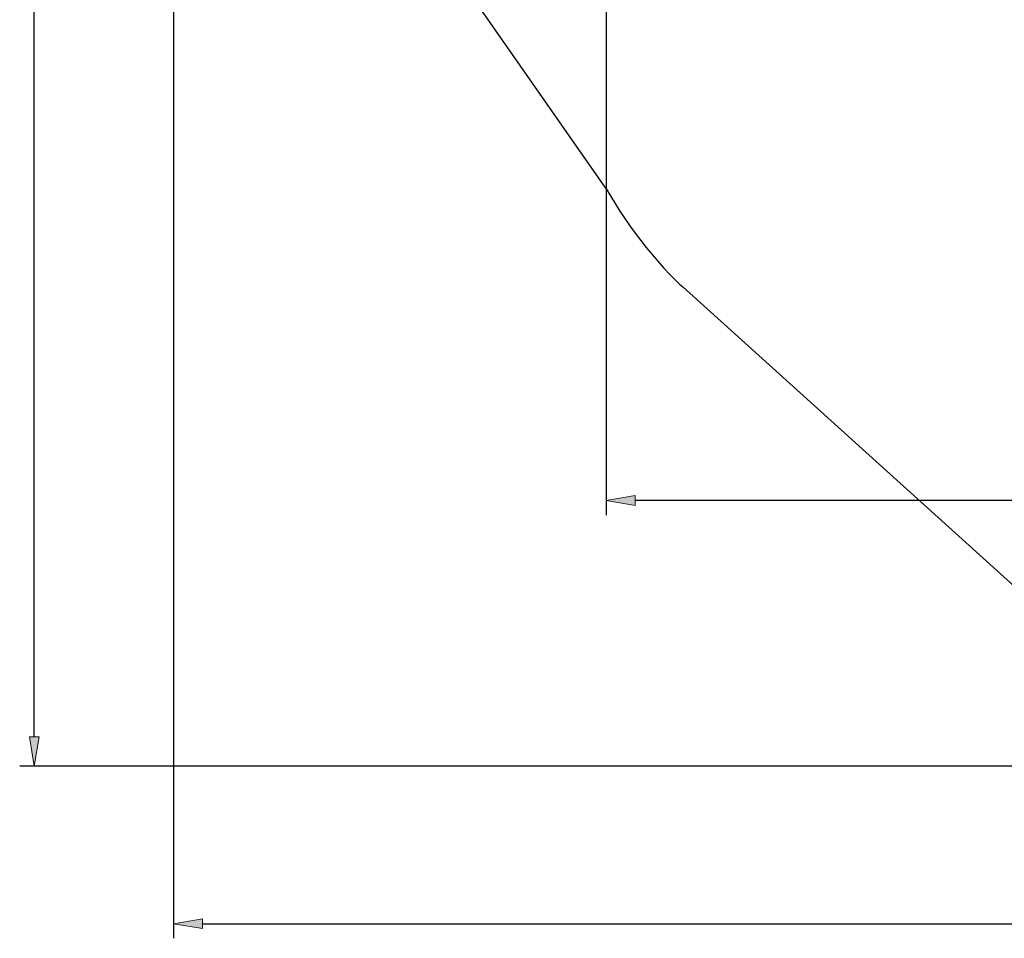
# Model space of a CAD drawing. Units: inches. Extents: x 11 to 110, y 181 to 284.
# Drawn here: x 15 to 49, y 181 to 212 of the extents above; entities that cross this region are included whole.
import ezdxf

# ---------------------------------------------------------------- set-up
doc = ezdxf.new("R2010")
doc.units = ezdxf.units.IN
doc.header["$MEASUREMENT"] = 0
doc.layers.add('Ebene 1', color=7, linetype='Continuous')

msp = doc.modelspace()

# ---------------------------------------------------------------- hatches: boundary and pattern name
at = {"layer": 'Ebene 1', "true_color": 0xffffff}
for points in [[(36.244, 195.893), (35.238, 195.724), (36.244, 195.557)], [(15.294, 187.549), (15.462, 186.542), (15.63, 187.549)], [(21.283, 181.254), (20.276, 181.086), (21.283, 180.917)]]:
    msp.add_hatch(color=7, dxfattribs=at).paths.add_polyline_path(points)

# ---------------------------------------------------------------- linework, layer by layer
at = {"layer": 'Ebene 1', "color": 7, "lineweight": 25, "true_color": 0xffffff}
for points in [[(15.462, 187.549), (15.462, 282.448)], [(35.238, 231.806), (35.238, 195.221)], [(20.276, 230.46), (20.276, 180.582)], [(22.997, 224.039), (35.057, 206.761), (35.227, 206.518), (35.269, 206.457), (35.29, 206.426), (35.309, 206.392), (35.386, 206.26), (35.547, 205.995), (35.712, 205.735), (35.884, 205.476), (36.061, 205.221), (36.243, 204.969), (36.431, 204.721), (36.625, 204.476), (36.823, 204.235), (37.027, 203.998), (37.235, 203.764), (37.449, 203.536), (37.667, 203.312), (37.695, 203.285), (37.722, 203.26), (37.778, 203.21), (37.887, 203.111), (52.094, 190.281)], [(93.839, 195.724), (36.244, 195.724)], [(59.617, 186.542), (14.959, 186.542)], [(21.283, 181.086), (108.934, 181.086)]]:
    msp.add_lwpolyline(points, dxfattribs=at)
at = {"layer": 'Ebene 1', "lineweight": 0}
for points in [[(36.244, 195.893), (35.238, 195.724), (36.244, 195.557), (36.244, 195.893)], [(15.294, 187.549), (15.462, 186.542), (15.63, 187.549), (15.294, 187.549)], [(21.283, 181.254), (20.276, 181.086), (21.283, 180.917), (21.283, 181.254)]]:
    msp.add_lwpolyline(points, dxfattribs=at)

doc.saveas('drawing.dxf')
